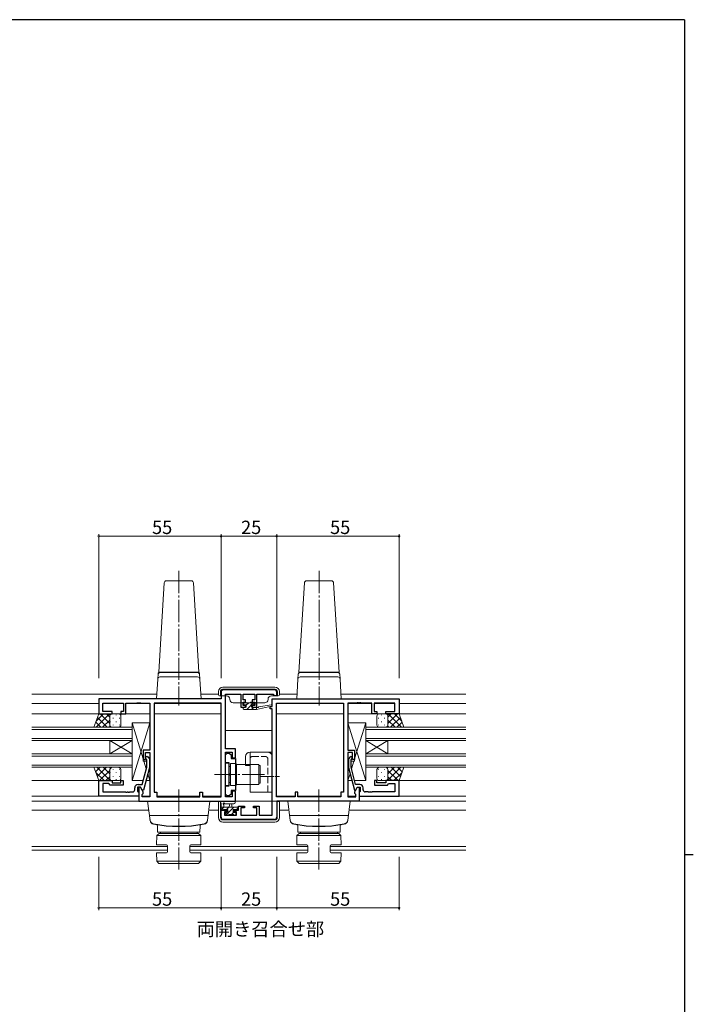
# Model space of a CAD drawing. Extents: x 0 to 1133, y 0 to 806.
# Drawn here: x 805 to 1108, y 360 to 802 of the extents above; entities that cross this region are included whole.
import ezdxf

# ---------------------------------------------------------------- set-up
doc = ezdxf.new("R2010")
doc.units = 0
doc.linetypes.add('YCENTER_1', pattern=[13, 10, -1, 1, -1])
doc.linetypes.add('YHIDDEN_1', pattern=[4, 3, -1])
doc.layers.add('USER1', color=3, linetype='CONTINUOUS')
doc.layers.add('YKK_ZWAK', color=7, linetype='CONTINUOUS')
for name, color, linetype, lineweight in [('YKK_11', 7, 'CONTINUOUS', 30), ('YKK_12', 2, 'CONTINUOUS', 13), ('YKK_13', 4, 'CONTINUOUS', 13), ('YKK_D', 6, 'CONTINUOUS', 13)]:
    doc.layers.add(name, color=color, linetype=linetype, lineweight=lineweight)
doc.styles.get("Standard").update_dxf_attribs({"font": 'ROMANS.SHX', "bigfont": 'EXTFONT.SHX'})

# ---------------------------------------------------------------- blocks, each defined once
blk = doc.blocks.new('A201')
at = {"layer": 'YKK_ZWAK', "color": 254, "linetype": 'Continuous'}
for p, q in [((571, 410), (21, 410)), ((571, 410), (571, 35)), ((571, 222.5), (573, 222.5))]:
    blk.add_line(p, q, dxfattribs=at)

msp = doc.modelspace()

# ---------------------------------------------------------------- linework, layer by layer
at = {"layer": 'YKK_11', "color": 0, "linetype": 'ByBlock', "lineweight": -2, "ltscale": 0.5}
for p, q in [((895.79, 499.91), (895.79, 496.91)), ((919.79, 500.91), (896.79, 500.91)), ((920.79, 498.41), (920.79, 499.91)), ((895.79, 496.91), (840.79, 496.91)), ((840.79, 496.91), (840.79, 490.11)), ((897.79, 474.41), (897.79, 498.98)), ((897.79, 498.98), (904.69, 498.98)), ((904.69, 498.98), (904.69, 493.11)), ((905.69, 496.41), (905.69, 498.98)), ((905.69, 498.98), (910.89, 498.98)), ((906.79, 496.41), (905.69, 496.41)), ((906.79, 495.41), (906.79, 496.41)), ((910.89, 496.41), (909.79, 496.41)), ((909.79, 496.41), (909.79, 495.41)), ((910.89, 498.98), (910.89, 496.41)), ((911.89, 493.11), (911.89, 498.98)), ((911.89, 498.98), (919.29, 498.98)), ((918.79, 496.91), (975.79, 496.91)), ((918.79, 493.41), (918.79, 496.91)), ((919.29, 498.98), (919.29, 498.41)), ((919.29, 498.41), (920.79, 498.41)), ((975.79, 496.91), (975.79, 490.11)), ((842.72, 491.11), (842.72, 494.98)), ((842.72, 494.98), (851.99, 494.98)), ((846.79, 491.11), (842.72, 491.11)), ((846.79, 490.11), (846.79, 491.11)), ((851.99, 491.11), (850.79, 491.11)), ((850.79, 491.11), (850.79, 490.11)), ((851.99, 494.98), (851.99, 491.11)), ((852.99, 490.11), (852.99, 494.98)), ((852.99, 494.98), (857.84, 494.98)), ((857.84, 494.98), (858.02, 495.1)), ((858.02, 495.1), (858.57, 495.1)), ((858.57, 495.1), (858.75, 494.98)), ((858.75, 494.98), (858.84, 494.98)), ((858.84, 494.98), (859.02, 495.1)), ((859.02, 495.1), (859.57, 495.1)), ((859.57, 495.1), (859.75, 494.98)), ((859.75, 494.98), (863.79, 494.98)), ((863.79, 494.98), (863.79, 473.81)), ((895.86, 494.98), (865.72, 494.98)), ((865.72, 494.98), (865.72, 454.91)), ((895.86, 452.84), (895.86, 494.98)), ((895.86, 452.84), (895.86, 494.98)), ((904.69, 493.11), (906.79, 493.11)), ((905.69, 493.91), (905.69, 495.41)), ((905.69, 495.41), (906.79, 495.41)), ((906.79, 493.91), (905.69, 493.91)), ((906.79, 493.11), (906.79, 493.91)), ((909.79, 495.41), (910.89, 495.41)), ((910.89, 493.91), (909.79, 493.91)), ((909.79, 493.91), (909.79, 493.11)), ((909.79, 493.11), (911.89, 493.11)), ((910.89, 495.41), (910.89, 493.91)), ((917.79, 492.41), (917.79, 493.41)), ((917.79, 493.41), (918.79, 493.41)), ((918.79, 492.41), (917.79, 492.41)), ((918.79, 444.64), (918.79, 492.41)), ((920.72, 452.84), (920.72, 494.98)), ((920.72, 494.98), (950.86, 494.98)), ((920.72, 452.84), (920.72, 494.98)), ((950.86, 494.98), (950.86, 454.91)), ((956.84, 494.98), (952.79, 494.98)), ((952.79, 494.98), (952.79, 473.81)), ((957.02, 495.1), (956.84, 494.98)), ((957.57, 495.1), (957.02, 495.1)), ((957.75, 494.98), (957.57, 495.1)), ((957.84, 494.98), (957.75, 494.98)), ((958.02, 495.1), (957.84, 494.98)), ((958.57, 495.1), (958.02, 495.1)), ((958.75, 494.98), (958.57, 495.1)), ((963.59, 494.98), (958.75, 494.98)), ((963.59, 490.11), (963.59, 494.98)), ((973.86, 494.98), (964.59, 494.98)), ((964.59, 494.98), (964.59, 491.11)), ((964.59, 491.11), (965.79, 491.11)), ((965.79, 491.11), (965.79, 490.11)), ((969.79, 490.11), (969.79, 491.11)), ((969.79, 491.11), (973.86, 491.11)), ((973.86, 491.11), (973.86, 494.98)), ((840.79, 490.11), (846.79, 490.11)), ((850.79, 490.11), (852.99, 490.11)), ((965.79, 490.11), (963.59, 490.11)), ((975.79, 490.11), (969.79, 490.11)), ((863.79, 473.81), (860.79, 473.81)), ((860.79, 473.81), (860.79, 469.61)), ((902.29, 474.41), (897.79, 474.41)), ((902.29, 470.41), (902.29, 474.41)), ((952.79, 473.81), (955.79, 473.81)), ((955.79, 473.81), (955.79, 469.61)), ((860.79, 469.61), (861.79, 469.61)), ((861.79, 469.61), (861.79, 472.81)), ((861.79, 472.81), (863.79, 472.81)), ((862.39, 469.46), (861.97, 469.89)), ((862.39, 466.17), (862.39, 469.46)), ((862.82, 470.74), (863.59, 469.96)), ((863.59, 469.96), (863.59, 466.02)), ((863.79, 472.81), (863.79, 452.84)), ((897.79, 452.84), (897.79, 472.91)), ((897.79, 472.91), (900.79, 472.91)), ((897.79, 471.71), (898.59, 472.51)), ((897.79, 468.11), (897.79, 471.71)), ((898.59, 472.51), (899.49, 472.51)), ((899.49, 472.51), (900.29, 471.71)), ((900.29, 471.71), (900.29, 470.09)), ((900.29, 470.09), (902.29, 470.09)), ((900.79, 472.91), (900.79, 470.41)), ((900.79, 470.41), (902.29, 470.41)), ((902.29, 470.09), (902.29, 455.74)), ((954.79, 472.81), (952.79, 472.81)), ((952.79, 472.81), (952.79, 452.84)), ((953.77, 470.74), (952.99, 469.96)), ((952.99, 469.96), (952.99, 466.02)), ((954.19, 469.46), (954.62, 469.89)), ((954.19, 466.17), (954.19, 469.46)), ((954.79, 469.61), (954.79, 472.81)), ((955.79, 469.61), (954.79, 469.61)), ((860.31, 458.41), (862.39, 466.17)), ((863.59, 466.02), (860.89, 455.91)), ((899.39, 468.11), (897.79, 468.11)), ((899.39, 463.37), (899.39, 468.11)), ((952.99, 466.02), (955.7, 455.91)), ((956.27, 458.41), (954.19, 466.17)), ((840.79, 453.11), (840.79, 460.11)), ((840.79, 460.11), (846.79, 460.11)), ((846.79, 460.11), (846.79, 459.11)), ((850.79, 459.11), (850.79, 460.11)), ((850.79, 460.11), (851.79, 460.11)), ((851.79, 460.11), (851.79, 458.11)), ((899.51, 463.19), (899.39, 463.37)), ((899.39, 462.46), (899.51, 462.64)), ((899.39, 457.71), (899.39, 462.46)), ((899.51, 462.64), (899.51, 463.19)), ((965.79, 460.11), (964.79, 460.11)), ((964.79, 460.11), (964.79, 458.11)), ((965.79, 459.11), (965.79, 460.11)), ((975.79, 460.11), (969.79, 460.11)), ((969.79, 460.11), (969.79, 459.11)), ((975.79, 453.11), (975.79, 460.11)), ((845.29, 458.81), (842.72, 458.81)), ((842.72, 458.81), (842.72, 455.04)), ((845.49, 458.61), (845.29, 458.81)), ((845.99, 458.11), (845.49, 458.61)), ((851.79, 458.11), (845.99, 458.11)), ((846.79, 459.11), (850.79, 459.11)), ((856.99, 456.04), (856.99, 456.91)), ((859.59, 457.11), (858.29, 457.11)), ((858.29, 457.11), (858.29, 455.31)), ((858.49, 458.41), (860.31, 458.41)), ((859.59, 457.11), (858.79, 457.11)), ((858.79, 457.11), (858.79, 450.91)), ((860.72, 455.16), (859.59, 457.11)), ((860.29, 455.91), (859.59, 457.11)), ((860.89, 455.91), (860.29, 455.91)), ((897.79, 454.11), (897.79, 457.71)), ((897.79, 457.71), (899.39, 457.71)), ((902.29, 455.74), (900.29, 455.74)), ((900.29, 455.74), (900.29, 454.11)), ((955.7, 455.91), (956.3, 455.91)), ((955.86, 455.16), (956.99, 457.11)), ((958.09, 458.41), (956.27, 458.41)), ((956.3, 455.91), (956.99, 457.11)), ((956.99, 457.11), (957.79, 457.11)), ((956.99, 457.11), (958.29, 457.11)), ((957.79, 457.11), (957.79, 450.91)), ((958.29, 457.11), (958.29, 455.31)), ((959.59, 456.04), (959.59, 456.91)), ((964.79, 458.11), (970.59, 458.11)), ((969.79, 459.11), (965.79, 459.11)), ((970.59, 458.11), (971.09, 458.61)), ((971.09, 458.61), (971.29, 458.81)), ((971.29, 458.81), (973.86, 458.81)), ((973.86, 458.81), (973.86, 455.04)), ((858.79, 453.11), (840.79, 453.11)), ((842.72, 455.04), (852.84, 455.04)), ((852.84, 455.04), (853.02, 454.92)), ((853.02, 454.92), (853.57, 454.92)), ((853.57, 454.92), (853.75, 455.04)), ((853.75, 455.04), (853.84, 455.04)), ((853.84, 455.04), (854.02, 454.92)), ((854.02, 454.92), (854.57, 454.92)), ((854.57, 454.92), (854.75, 455.04)), ((854.75, 455.04), (855.99, 455.04)), ((858.29, 455.31), (858.49, 455.11)), ((858.49, 455.11), (858.79, 454.81)), ((858.79, 454.81), (858.79, 453.11)), ((860.29, 453.91), (860.72, 454.34)), ((860.29, 452.84), (860.29, 453.91)), ((863.79, 452.84), (860.29, 452.84)), ((860.72, 454.34), (860.72, 455.16)), ((865.72, 454.91), (866.99, 454.91)), ((866.99, 454.91), (866.99, 452.84)), ((866.99, 452.84), (886.29, 452.84)), ((886.29, 452.84), (886.29, 454.91)), ((886.29, 454.91), (887.49, 454.91)), ((887.49, 454.91), (887.49, 452.84)), ((887.49, 452.84), (895.86, 452.84)), ((898.59, 453.31), (897.79, 454.11)), ((900.79, 452.84), (897.79, 452.84)), ((899.49, 453.31), (898.59, 453.31)), ((900.29, 454.11), (899.49, 453.31)), ((902.29, 455.41), (900.79, 455.41)), ((900.79, 455.41), (900.79, 452.84)), ((902.29, 450.91), (902.29, 455.41)), ((929.09, 452.84), (920.72, 452.84)), ((930.29, 454.91), (929.09, 454.91)), ((929.09, 454.91), (929.09, 452.84)), ((930.29, 452.84), (930.29, 454.91)), ((949.59, 452.84), (930.29, 452.84)), ((950.86, 454.91), (949.59, 454.91)), ((949.59, 454.91), (949.59, 452.84)), ((952.79, 452.84), (956.29, 452.84)), ((955.86, 454.34), (955.86, 455.16)), ((956.29, 453.91), (955.86, 454.34)), ((956.29, 452.84), (956.29, 453.91)), ((958.09, 455.11), (957.79, 454.81)), ((957.79, 454.81), (957.79, 453.11)), ((957.79, 453.11), (975.79, 453.11)), ((958.29, 455.31), (958.09, 455.11)), ((961.84, 455.04), (960.59, 455.04)), ((962.02, 454.92), (961.84, 455.04)), ((962.57, 454.92), (962.02, 454.92)), ((962.75, 455.04), (962.57, 454.92)), ((962.84, 455.04), (962.75, 455.04)), ((963.02, 454.92), (962.84, 455.04)), ((963.57, 454.92), (963.02, 454.92)), ((963.75, 455.04), (963.57, 454.92)), ((973.86, 455.04), (963.75, 455.04)), ((858.79, 450.91), (902.29, 450.91)), ((895.79, 443.71), (895.79, 446.91)), ((895.79, 446.91), (898.59, 446.91)), ((898.59, 446.91), (898.59, 446.11)), ((901.59, 446.11), (901.59, 446.91)), ((901.59, 446.91), (903.69, 446.91)), ((903.69, 446.91), (903.69, 448.71)), ((903.69, 448.71), (906.29, 448.71)), ((906.29, 447.91), (904.69, 447.91)), ((904.69, 447.91), (904.69, 444.64)), ((906.29, 448.71), (906.29, 447.91)), ((910.29, 447.91), (910.29, 448.71)), ((910.29, 448.71), (912.89, 448.71)), ((911.89, 447.91), (910.29, 447.91)), ((911.89, 444.64), (911.89, 447.91)), ((912.89, 448.71), (912.89, 444.64)), ((957.79, 450.91), (920.79, 450.91)), ((920.79, 450.91), (920.79, 443.71)), ((919.79, 442.71), (896.79, 442.71)), ((898.59, 446.11), (897.39, 446.11)), ((897.39, 446.11), (897.39, 444.64)), ((897.39, 444.64), (902.69, 444.64)), ((902.69, 446.11), (901.59, 446.11)), ((902.69, 444.64), (902.69, 446.11)), ((904.69, 444.64), (911.89, 444.64)), ((912.89, 444.64), (918.79, 444.64))]:
    msp.add_line(p, q, dxfattribs=at)
for centre, radius, start, end in [((896.79, 499.91), 1, 90, 180), ((919.79, 499.91), 1, 0, 90), ((862.39, 470.31), 0.6, 45, 225), ((954.19, 470.31), 0.6, 315, 135), ((855.99, 456.04), 1, 270, 360), ((858.49, 456.91), 1.5, 90, 180), ((958.09, 456.91), 1.5, 0, 90), ((960.59, 456.04), 1, 180, 270), ((896.79, 443.71), 1, 180, 270), ((919.79, 443.71), 1, 270, 360)]:
    msp.add_arc(centre, radius, start, end, dxfattribs=at)
at = {"layer": 'YKK_12'}
for p, q in [((866.92, 498.91), (810.79, 498.91)), ((894.59, 498.91), (886.67, 498.91)), ((921.99, 498.91), (929.92, 498.91)), ((949.67, 498.91), (1005.79, 498.91)), ((840.79, 494.71), (810.79, 494.71)), ((842.73, 494.71), (851.99, 494.71)), ((853, 494.71), (863.79, 494.71)), ((865.73, 494.71), (895.86, 494.71)), ((963.59, 494.71), (952.8, 494.71)), ((973.86, 494.71), (964.6, 494.71)), ((1005.79, 494.71), (975.79, 494.71)), ((863.79, 490.11), (810.79, 490.11)), ((865.72, 490.11), (895.86, 490.11)), ((950.86, 490.11), (920.72, 490.11)), ((1005.79, 490.11), (952.79, 490.11)), ((918.79, 482.71), (897.79, 482.71)), ((840.79, 460.11), (810.79, 460.11)), ((1005.79, 460.11), (975.79, 460.11)), ((840.79, 453.11), (810.79, 453.11)), ((860.3, 453.11), (863.79, 453.11)), ((867, 453.11), (886.29, 453.11)), ((887.5, 453.11), (895.86, 453.11)), ((929.09, 453.11), (920.73, 453.11)), ((949.59, 453.11), (930.3, 453.11)), ((956.29, 453.11), (952.8, 453.11)), ((1005.79, 453.11), (975.79, 453.11)), ((859.09, 450.91), (810.79, 450.91)), ((863.29, 446.91), (810.79, 446.91)), ((890.3, 446.91), (894.59, 446.91)), ((926.29, 446.91), (921.99, 446.91)), ((1005.79, 446.91), (953.3, 446.91)), ((1005.79, 450.91), (957.49, 450.91)), ((871.78, 430.54), (810.79, 430.54)), ((934.78, 430.54), (881.78, 430.54)), ((1005.79, 430.54), (944.78, 430.54)), ((871.78, 428.91), (810.79, 428.91)), ((934.78, 428.91), (881.78, 428.91)), ((1005.79, 428.91), (944.78, 428.91))]:
    msp.add_line(p, q, dxfattribs=at)
at = {"layer": 'YKK_12', "ltscale": 1.5}
for p, q in [((810.79, 484.11), (855.79, 484.11)), ((855.79, 483.11), (810.79, 483.11)), ((855.79, 484.11), (855.79, 478.11)), ((1005.79, 484.11), (960.79, 484.11)), ((960.79, 484.11), (960.79, 478.11)), ((960.79, 483.11), (1005.79, 483.11)), ((810.79, 479.11), (855.79, 479.11)), ((855.79, 478.11), (810.79, 478.11)), ((845.79, 478.11), (845.79, 472.11)), ((855.79, 478.11), (845.79, 472.11)), ((855.79, 472.11), (845.79, 478.11)), ((855.79, 478.11), (855.79, 472.11)), ((1005.79, 479.11), (960.79, 479.11)), ((960.79, 478.11), (1005.79, 478.11)), ((960.79, 478.11), (960.79, 472.11)), ((960.79, 478.11), (970.79, 472.11)), ((960.79, 472.11), (970.79, 478.11)), ((970.79, 478.11), (970.79, 472.11)), ((810.79, 472.11), (855.79, 472.11)), ((855.79, 471.11), (810.79, 471.11)), ((855.79, 472.11), (855.79, 466.11)), ((1005.79, 472.11), (960.79, 472.11)), ((960.79, 472.11), (960.79, 466.11)), ((960.79, 471.11), (1005.79, 471.11)), ((810.79, 467.11), (855.79, 467.11)), ((855.79, 466.11), (810.79, 466.11)), ((1005.79, 467.11), (960.79, 467.11)), ((960.79, 466.11), (1005.79, 466.11))]:
    msp.add_line(p, q, dxfattribs=at)
at = {"layer": 'YKK_13', "linetype": 'YCENTER_1'}
for p, q in [((876.8, 554.34), (876.8, 493.81)), ((939.8, 554.34), (939.8, 493.81)), ((915.29, 462.91), (892.86, 462.91)), ((876.79, 456.11), (876.79, 420.18)), ((939.79, 456.11), (939.79, 420.18))]:
    msp.add_line(p, q, dxfattribs=at)
at = {"layer": 'YKK_13'}
for p, q in [((867.8, 508.91), (870.24, 548.97)), ((871.24, 549.91), (882.36, 549.91)), ((883.35, 548.97), (885.8, 508.91)), ((930.8, 508.91), (933.24, 548.97)), ((934.24, 549.91), (945.36, 549.91)), ((946.35, 548.97), (948.8, 508.91)), ((867.8, 508.71), (867.8, 508.91)), ((885.8, 508.91), (867.8, 508.91)), ((867.8, 508.91), (885.8, 508.91)), ((885.8, 508.91), (885.8, 508.71)), ((930.8, 508.71), (930.8, 508.91)), ((948.8, 508.91), (930.8, 508.91)), ((930.8, 508.91), (948.8, 508.91)), ((948.8, 508.91), (948.8, 508.71)), ((867.34, 505.77), (866.8, 496.91)), ((867.34, 505.77), (867.48, 508.04)), ((867.46, 507.77), (867.45, 507.65)), ((868.46, 508.71), (867.8, 508.71)), ((885.26, 506.71), (868.34, 506.71)), ((868.52, 508.71), (868.46, 508.71)), ((876.8, 508.71), (868.52, 508.71)), ((885.08, 508.71), (876.8, 508.71)), ((885.13, 508.71), (885.08, 508.71)), ((885.8, 508.71), (885.13, 508.71)), ((886.25, 505.77), (886.12, 508.04)), ((886.14, 507.65), (886.13, 507.77)), ((886.8, 496.91), (886.25, 505.77)), ((930.34, 505.77), (929.8, 496.91)), ((930.34, 505.77), (930.48, 508.04)), ((930.46, 507.77), (930.45, 507.65)), ((931.46, 508.71), (930.8, 508.71)), ((948.26, 506.71), (931.34, 506.71)), ((931.52, 508.71), (931.46, 508.71)), ((939.8, 508.71), (931.52, 508.71)), ((948.08, 508.71), (939.8, 508.71)), ((948.13, 508.71), (948.08, 508.71)), ((948.8, 508.71), (948.13, 508.71)), ((949.25, 505.77), (949.12, 508.04)), ((949.14, 507.65), (949.13, 507.77)), ((949.8, 496.91), (949.25, 505.77)), ((867.79, 496.91), (866.8, 496.91)), ((885.8, 496.91), (867.79, 496.91)), ((886.8, 496.91), (885.8, 496.91)), ((930.79, 496.91), (929.8, 496.91)), ((948.8, 496.91), (930.79, 496.91)), ((949.8, 496.91), (948.8, 496.91)), ((905.7, 492.41), (905.7, 492.81)), ((906, 494.51), (906, 495.01)), ((906, 493.11), (907.1, 493.11)), ((906, 492.11), (911.69, 492.11)), ((906.3, 495.31), (906.8, 495.31)), ((907.1, 494.21), (906.3, 494.21)), ((907, 495.11), (909, 495.11)), ((907.1, 493.11), (907.1, 494.21)), ((909.2, 495.31), (909.8, 495.31)), ((909.5, 493.75), (909.5, 493.11)), ((909.5, 493.11), (911.69, 493.11)), ((910.3, 494.21), (909.96, 494.21)), ((910.01, 495.23), (910.51, 494.73)), ((911.69, 492.11), (918.46, 493.52)), ((911.69, 493.11), (911.78, 493.13)), ((911.69, 492.11), (911.69, 493.11)), ((912.81, 493.29), (918.35, 494.11)), ((855.79, 460.11), (855.79, 486.11)), ((855.79, 486.11), (863.79, 486.11)), ((855.79, 486.11), (860.79, 469.86)), ((855.79, 460.11), (863.79, 486.11)), ((855.79, 460.71), (855.79, 484.71)), ((863.79, 486.11), (863.79, 473.81)), ((960.79, 486.11), (952.79, 486.11)), ((952.79, 486.11), (952.79, 473.81)), ((960.79, 460.11), (952.79, 486.11)), ((960.79, 486.11), (955.79, 469.86)), ((960.79, 460.11), (960.79, 486.11)), ((960.79, 460.71), (960.79, 484.71)), ((863.79, 473.81), (860.79, 473.81)), ((860.79, 473.81), (860.79, 468.81)), ((952.79, 473.81), (955.79, 473.81)), ((955.79, 473.81), (955.79, 468.81)), ((906.79, 470.91), (906.79, 466.91)), ((908.79, 472.91), (908.79, 454.91)), ((908.79, 472.91), (918.79, 472.91)), ((918.79, 454.91), (918.79, 472.91)), ((860.79, 468.81), (862.39, 468.81)), ((861.12, 468.81), (862.18, 465.37)), ((863.59, 468.81), (863.79, 468.81)), ((863.59, 468.81), (863.79, 468.81)), ((863.79, 468.81), (863.79, 460.11)), ((899.29, 467.91), (897.79, 467.91)), ((897.79, 467.91), (897.79, 457.91)), ((899.29, 467.91), (899.29, 457.91)), ((900.09, 466.51), (899.79, 466.51)), ((900.09, 467.86), (900.09, 457.96)), ((902.59, 467.86), (900.09, 467.86)), ((900.09, 459.31), (900.09, 466.51)), ((902.59, 457.96), (902.59, 467.86)), ((902.69, 465.91), (902.59, 465.91)), ((902.59, 459.91), (902.59, 465.91)), ((912.69, 467.41), (902.69, 467.41)), ((902.69, 467.41), (902.69, 458.41)), ((906.79, 466.91), (908.79, 466.91)), ((912.69, 467.41), (912.69, 458.41)), ((912.79, 458.91), (912.79, 466.91)), ((912.79, 466.91), (913.29, 466.91)), ((913.29, 458.91), (913.29, 466.91)), ((952.99, 468.81), (952.79, 468.81)), ((952.99, 468.81), (952.79, 468.81)), ((952.79, 468.81), (952.79, 460.11)), ((955.79, 468.81), (954.19, 468.81)), ((955.47, 468.81), (954.41, 465.37)), ((860.77, 460.11), (855.79, 460.11)), ((863.79, 460.11), (862.01, 460.11)), ((862.84, 463.21), (863.79, 460.11)), ((953.75, 463.21), (952.79, 460.11)), ((952.79, 460.11), (954.58, 460.11)), ((955.82, 460.11), (960.79, 460.11)), ((897.79, 457.91), (899.29, 457.91)), ((900.09, 459.31), (899.79, 459.31)), ((900.09, 457.96), (902.59, 457.96)), ((902.69, 459.91), (902.59, 459.91)), ((902.69, 458.41), (912.69, 458.41)), ((913.29, 458.91), (912.79, 458.91)), ((908.79, 454.91), (918.79, 454.91)), ((862.79, 450.91), (890.79, 450.91)), ((863.86, 442.25), (862.79, 450.91)), ((889.73, 442.25), (890.79, 450.91)), ((895.79, 447.24), (895.79, 449.89)), ((895.79, 448.14), (903.39, 448.14)), ((896.69, 446.94), (896.09, 446.94)), ((901.52, 450.91), (896.36, 450.91)), ((898.89, 447.14), (896.89, 447.14)), ((896.99, 449.29), (896.99, 448.14)), ((901.52, 449.71), (897.56, 449.71)), ((898.89, 446.2), (898.89, 447.14)), ((899.49, 448.14), (899.6, 449.26)), ((900.69, 448.14), (900.59, 449.26)), ((902.59, 447.14), (901.29, 447.14)), ((901.29, 447.14), (901.29, 445.74)), ((903.39, 446.94), (902.79, 446.94)), ((903.69, 447.84), (903.69, 447.24)), ((925.79, 450.91), (953.79, 450.91)), ((926.86, 442.25), (925.79, 450.91)), ((952.73, 442.25), (953.79, 450.91)), ((863.59, 444.41), (890, 444.41)), ((898.38, 444.73), (897.88, 445.23)), ((898.09, 445.74), (898.43, 445.74)), ((899.19, 444.64), (898.59, 444.64)), ((901.49, 444.84), (899.39, 444.84)), ((901.29, 445.74), (902.19, 445.74)), ((902.19, 444.64), (901.69, 444.64)), ((902.49, 445.44), (902.49, 444.94)), ((926.59, 444.41), (953, 444.41)), ((867.29, 436.91), (867.24, 439.79)), ((886.29, 436.91), (886.34, 439.79)), ((930.29, 436.91), (930.24, 439.79)), ((949.29, 436.91), (949.34, 439.79)), ((866.81, 431.31), (866.88, 435.41)), ((866.88, 435.41), (867.9, 436.41)), ((866.88, 435.41), (886.67, 435.41)), ((867.29, 436.91), (886.29, 436.91)), ((885.66, 436.41), (867.9, 436.41)), ((868.54, 436.91), (868.54, 436.41)), ((868.54, 436.91), (885.04, 436.91)), ((885.04, 436.91), (885.04, 436.41)), ((886.67, 435.41), (885.66, 436.41)), ((886.75, 431.31), (886.67, 435.41)), ((929.81, 431.31), (929.88, 435.41)), ((929.88, 435.41), (930.9, 436.41)), ((929.88, 435.41), (949.67, 435.41)), ((930.29, 436.91), (949.29, 436.91)), ((948.66, 436.41), (930.9, 436.41)), ((931.54, 436.91), (931.54, 436.41)), ((931.54, 436.91), (948.04, 436.91)), ((948.04, 436.91), (948.04, 436.41)), ((949.67, 435.41), (948.66, 436.41)), ((949.75, 431.31), (949.67, 435.41)), ((871.29, 431.24), (866.81, 431.31)), ((871.78, 430.74), (871.78, 428.19)), ((881.78, 430.74), (881.78, 428.19)), ((882.27, 431.24), (886.75, 431.31)), ((934.29, 431.24), (929.81, 431.31)), ((934.78, 430.74), (934.78, 428.19)), ((944.78, 430.74), (944.78, 428.19)), ((945.27, 431.24), (949.75, 431.31)), ((871.29, 427.69), (866.81, 427.61)), ((866.81, 427.61), (866.87, 423.91)), ((882.27, 427.69), (886.75, 427.61)), ((886.75, 427.61), (886.68, 423.91)), ((934.29, 427.69), (929.81, 427.61)), ((929.81, 427.61), (929.87, 423.91)), ((945.27, 427.69), (949.75, 427.61)), ((949.75, 427.61), (949.68, 423.91)), ((886.68, 423.91), (866.87, 423.91)), ((866.87, 423.91), (867.89, 422.91)), ((867.89, 422.91), (885.7, 422.91)), ((885.66, 422.91), (886.68, 423.91)), ((949.68, 423.91), (929.87, 423.91)), ((929.87, 423.91), (930.89, 422.91)), ((930.89, 422.91), (948.7, 422.91)), ((948.66, 422.91), (949.68, 423.91))]:
    msp.add_line(p, q, dxfattribs=at)
at = {"layer": 'YKK_13', "linetype": 'Continuous'}
for p, q in [((894.59, 500.11), (894.59, 498.71)), ((895.49, 498.21), (895.49, 500.14)), ((895.59, 498.24), (895.59, 500.11)), ((896.49, 501.14), (920.1, 501.14)), ((919.99, 502.11), (896.59, 502.11)), ((896.59, 501.11), (919.99, 501.11)), ((920.99, 500.11), (920.99, 498.24)), ((921.1, 500.14), (921.1, 498.21)), ((921.99, 498.71), (921.99, 500.11)), ((895.09, 498.21), (895.49, 498.21)), ((895.49, 498.21), (895.59, 498.24)), ((895.59, 498.24), (898.19, 498.24)), ((899.69, 496.74), (899.69, 496.61)), ((916.89, 496.61), (916.89, 496.74)), ((918.39, 498.24), (920.99, 498.24)), ((921.1, 498.21), (920.99, 498.24)), ((921.1, 498.21), (921.49, 498.21)), ((901.19, 495.11), (902.49, 495.11)), ((902.49, 495.11), (911.22, 495.11)), ((911.24, 495.11), (911.22, 495.11)), ((911.24, 495.11), (912.09, 495.11)), ((912.59, 495.11), (912.09, 495.11)), ((912.59, 495.11), (913.59, 495.11)), ((914.09, 495.11), (913.59, 495.11)), ((914.09, 495.11), (915.39, 495.11)), ((894.59, 450.8), (894.7, 450.9)), ((895.57, 450.8), (894.59, 450.8)), ((894.59, 450.8), (894.59, 443.51)), ((895.57, 450.8), (895.59, 450.82)), ((895.57, 443.51), (895.57, 450.8)), ((920.99, 450.82), (895.59, 450.82)), ((895.59, 443.51), (895.59, 450.82)), ((895.7, 450.91), (920.88, 450.91)), ((921.02, 450.8), (920.99, 450.82)), ((920.99, 450.82), (920.99, 443.51)), ((921.99, 450.8), (921.02, 450.8)), ((921.02, 450.8), (921.02, 443.51)), ((921.99, 450.8), (921.88, 450.9)), ((921.99, 443.51), (921.99, 450.8)), ((919.99, 442.51), (896.59, 442.51)), ((919.99, 442.49), (896.59, 442.49)), ((896.59, 441.51), (919.99, 441.51))]:
    msp.add_line(p, q, dxfattribs=at)
at = {"layer": 'YKK_13', "lineweight": -3}
for p, q in [((905.7, 492.73), (906.08, 493.11)), ((907.1, 494.13), (908.08, 495.11)), ((907.32, 492.11), (909.29, 494.08)), ((909.57, 492.11), (910.57, 493.11)), ((909.63, 494.42), (910.22, 495.01)), ((895.9, 447.01), (897.03, 448.14)), ((898.28, 447.14), (899.28, 448.14)), ((899.14, 445.77), (901.52, 448.14)), ((902.64, 447.02), (903.64, 448.02)), ((898.25, 444.87), (898.87, 445.49)), ((900.47, 444.84), (901.37, 445.74))]:
    msp.add_line(p, q, dxfattribs=at)
at = {"layer": 'YKK_13', "ltscale": 1.5}
for p, q in [((838.65, 484.11), (840.79, 490.11)), ((839.63, 486.85), (842.89, 490.11)), ((839.72, 484.11), (845.72, 490.11)), ((844.64, 484.11), (840.23, 488.53)), ((840.79, 490.11), (846.79, 490.11)), ((845.79, 485.79), (841.47, 490.11)), ((842.55, 484.11), (845.79, 487.36)), ((845.79, 488.62), (844.3, 490.11)), ((845.79, 489.11), (845.79, 485.11)), ((845.88, 486.66), (845.88, 486.46)), ((849.79, 490.11), (846.79, 490.11)), ((847.3, 488.28), (847.3, 488.08)), ((848.71, 489.69), (848.71, 489.49)), ((848.71, 486.66), (848.71, 486.46)), ((850.13, 488.28), (850.13, 488.08)), ((850.79, 485.11), (850.79, 489.11)), ((965.79, 485.11), (965.79, 489.11)), ((966.46, 488.28), (966.46, 488.08)), ((966.79, 490.11), (969.79, 490.11)), ((967.87, 489.69), (967.87, 489.49)), ((967.87, 486.66), (967.87, 486.46)), ((969.29, 488.28), (969.29, 488.08)), ((975.79, 490.11), (969.79, 490.11)), ((970.7, 486.66), (970.7, 486.46)), ((970.79, 488.62), (972.29, 490.11)), ((970.79, 485.79), (975.12, 490.11)), ((970.79, 489.11), (970.79, 485.11)), ((974.04, 484.11), (970.79, 487.36)), ((976.87, 484.11), (970.87, 490.11)), ((971.94, 484.11), (976.36, 488.53)), ((976.96, 486.85), (973.7, 490.11)), ((977.94, 484.11), (975.79, 490.11)), ((846.79, 484.11), (838.65, 484.11)), ((838.99, 484.11), (838.74, 484.36)), ((841.82, 484.11), (839.48, 486.45)), ((845.38, 484.11), (845.91, 484.65)), ((846.79, 484.11), (849.79, 484.11)), ((847.3, 485.25), (847.3, 485.05)), ((850.13, 485.25), (850.13, 485.05)), ((966.46, 485.25), (966.46, 485.05)), ((969.79, 484.11), (966.79, 484.11)), ((969.29, 485.25), (969.29, 485.05)), ((969.79, 484.11), (977.94, 484.11)), ((971.21, 484.11), (970.68, 484.65)), ((974.77, 484.11), (977.1, 486.45)), ((977.6, 484.11), (977.85, 484.36)), ((846.79, 466.11), (838.65, 466.11)), ((838.65, 466.11), (840.79, 460.11)), ((838.66, 466.08), (838.69, 466.11)), ((839.41, 464), (841.52, 466.11)), ((846.02, 460.11), (840.02, 466.11)), ((840.15, 461.92), (844.35, 466.11)), ((841.18, 460.11), (845.79, 464.73)), ((845.79, 463.16), (842.85, 466.11)), ((846.14, 465.65), (845.67, 466.11)), ((845.79, 461.11), (845.79, 464.61)), ((846.79, 466.11), (849.79, 466.11)), ((847.3, 464.98), (847.3, 465.18)), ((850.13, 464.98), (850.13, 465.18)), ((850.79, 464.61), (850.79, 461.11)), ((965.79, 464.61), (965.79, 461.11)), ((966.46, 464.98), (966.46, 465.18)), ((969.79, 466.11), (966.79, 466.11)), ((969.29, 464.98), (969.29, 465.18)), ((969.79, 466.11), (977.94, 466.11)), ((970.45, 465.65), (970.91, 466.11)), ((970.57, 460.11), (976.57, 466.11)), ((970.79, 463.16), (973.74, 466.11)), ((975.41, 460.11), (970.79, 464.73)), ((970.79, 461.11), (970.79, 464.61)), ((976.44, 461.92), (972.24, 466.11)), ((977.18, 464), (975.07, 466.11)), ((977.94, 466.11), (975.79, 460.11)), ((977.93, 466.08), (977.9, 466.11)), ((843.19, 460.11), (839.46, 463.84)), ((840.79, 460.11), (846.79, 460.11)), ((844.01, 460.11), (845.79, 461.9)), ((845.88, 463.56), (845.88, 463.76)), ((845.88, 460.7), (845.88, 460.73)), ((849.79, 460.11), (846.79, 460.11)), ((847.3, 461.95), (847.3, 462.15)), ((848.71, 463.56), (848.71, 463.76)), ((848.71, 460.53), (848.71, 460.73)), ((850.13, 461.95), (850.13, 462.15)), ((966.46, 461.95), (966.46, 462.15)), ((966.79, 460.11), (969.79, 460.11)), ((967.87, 463.56), (967.87, 463.76)), ((967.87, 460.53), (967.87, 460.73)), ((969.29, 461.95), (969.29, 462.15)), ((975.79, 460.11), (969.79, 460.11)), ((970.7, 463.56), (970.7, 463.76)), ((970.7, 460.7), (970.7, 460.73)), ((972.58, 460.11), (970.79, 461.9)), ((973.4, 460.11), (977.12, 463.84))]:
    msp.add_line(p, q, dxfattribs=at)
at = {"layer": 'YKK_13', "linetype": 'YHIDDEN_1'}
for p, q in [((909.79, 470.91), (915.79, 470.91)), ((916.79, 469.91), (916.79, 454.91))]:
    msp.add_line(p, q, dxfattribs=at)
at = {"layer": 'YKK_13', "linetype": 'YHIDDEN_1', "ltscale": 0.5}
for p, q in [((912.79, 465.91), (912.69, 465.91)), ((912.79, 459.91), (912.69, 459.91))]:
    msp.add_line(p, q, dxfattribs=at)
at = {"layer": 'YKK_13', "linetype": 'YCENTER_1', "ltscale": 0.5}
msp.add_line((913.48, 461.91), (922.11, 461.91), dxfattribs=at)
at = {"layer": 'YKK_13'}
for centre, radius, start, end in [((871.24, 548.91), 1, 90, 176.5107), ((882.36, 548.91), 1, 3.4893, 90), ((934.24, 548.91), 1, 90, 176.5107), ((945.36, 548.91), 1, 3.4893, 90), ((868.34, 505.71), 1, 90, 176.5), ((868.46, 507.71), 1, 90, 176.5), ((868.47, 507.98), 1, 131.7257, 176.5001), ((885.13, 507.71), 1, 3.5, 90), ((885.26, 505.71), 1, 3.5, 90), ((885.12, 507.98), 1, 3.4999, 48.0344), ((931.34, 505.71), 1, 90, 176.5), ((931.46, 507.71), 1, 90, 176.5), ((931.47, 507.98), 1, 131.7257, 176.5001), ((948.13, 507.71), 1, 3.5, 90), ((948.26, 505.71), 1, 3.5, 90), ((948.12, 507.98), 1, 3.4999, 48.0344), ((906, 492.81), 0.3, 90, 180), ((906, 492.41), 0.3, 180, 270), ((906.3, 495.01), 0.3, 90, 180), ((906.3, 494.51), 0.3, 180, 270), ((906.8, 495.11), 0.2, 0, 90), ((909.2, 495.11), 0.2, 90, 180), ((909.5, 494.21), 0.25, 33.0557, 236.9443), ((909.2, 493.75), 0.3, 0, 56.9443), ((909.96, 494.51), 0.3, 213.0557, 270), ((909.8, 495.01), 0.3, 45, 90), ((910.3, 494.51), 0.3, 270, 45), ((911.83, 492.83), 0.3, 39.1975, 99.1975), ((912.29, 493.21), 0.3, 219.1975, 338.4494), ((912.85, 492.99), 0.3, 98.4494, 158.4494), ((918.39, 493.81), 0.3, 281.7498, 98.4494), ((908.79, 470.91), 2, 90, 180), ((899.79, 467.01), 0.5, 180, 270), ((899.79, 458.81), 0.5, 90, 180), ((895.79, 450.41), 0.3, 79.4712, 240), ((895.49, 449.89), 0.3, 0, 60), ((896.09, 447.24), 0.3, 180, 270), ((895.9, 451), 0.3, 259.4712, 319.4712), ((896.36, 450.61), 0.3, 90, 139.4712), ((896.99, 449.81), 0.3, 19.1898, 240), ((896.69, 447.14), 0.2, 270, 0), ((896.69, 449.29), 0.3, 0, 60), ((897.56, 450.01), 0.3, 199.1898, 270.0402), ((900.09, 449.21), 0.5, 5.0921, 174.9079), ((901.52, 450.31), 0.6, 270.0402, 90.0402), ((902.79, 447.14), 0.2, 180, 270), ((903.39, 447.84), 0.3, 0, 90), ((903.39, 447.24), 0.3, 270, 0), ((865.82, 442.68), 2, 187, 258.6583), ((887.77, 442.68), 2, 281.3417, 353), ((898.09, 445.44), 0.3, 90, 225), ((898.59, 444.94), 0.3, 225, 270), ((898.43, 445.44), 0.3, 33.0557, 90), ((898.89, 445.74), 0.25, 213.0557, 56.9443), ((899.19, 446.2), 0.3, 180, 236.9443), ((899.19, 444.84), 0.2, 270, 0), ((901.69, 444.84), 0.2, 180, 270), ((902.19, 445.44), 0.3, 0, 90), ((902.19, 444.94), 0.3, 270, 0), ((928.82, 442.68), 2, 187, 258.6583), ((950.77, 442.68), 2, 281.3417, 353), ((865.84, 442.5), 2, 187, 258.6812), ((876.79, 497.39), 57.8, 258.6583, 281.3412), ((876.79, 497.21), 57.8, 258.6812, 281.3188), ((866.74, 439.79), 0.5, 1, 80.0733), ((886.84, 439.79), 0.5, 99.9267, 179), ((887.75, 442.5), 2, 281.3188, 353), ((928.84, 442.5), 2, 187, 258.6812), ((939.79, 497.39), 57.8, 258.6583, 281.3412), ((939.79, 497.21), 57.8, 258.6812, 281.3188), ((929.74, 439.79), 0.5, 1, 80.0733), ((949.84, 439.79), 0.5, 99.9267, 179), ((950.75, 442.5), 2, 281.3188, 353), ((871.28, 430.74), 0.5, 0, 89), ((882.28, 430.74), 0.5, 91, 180), ((934.28, 430.74), 0.5, 0, 89), ((945.28, 430.74), 0.5, 91, 180), ((871.28, 428.19), 0.5, 271, 0.3594), ((882.28, 428.19), 0.5, 179.6406, 269), ((934.28, 428.19), 0.5, 271, 0.3594), ((945.28, 428.19), 0.5, 179.6406, 269)]:
    msp.add_arc(centre, radius, start, end, dxfattribs=at)
at = {"layer": 'YKK_13', "linetype": 'Continuous'}
for centre, radius, start, end in [((896.59, 500.11), 2, 90, 180), ((919.99, 500.11), 2, 0, 90), ((896.59, 443.51), 2, 180, 270), ((896.59, 443.51), 1.03, 180, 270), ((896.59, 443.51), 1, 180, 270), ((919.99, 443.51), 1.03, 270, 0), ((919.99, 443.51), 2, 270, 0), ((919.99, 443.51), 1, 270, 0)]:
    msp.add_arc(centre, radius, start, end, dxfattribs=at)
at = {"layer": 'YKK_13', "ltscale": 1.5}
for centre, radius, start, end in [((846.79, 489.11), 1, 90.0001, 180.0001), ((849.79, 489.11), 1, 0.0001, 90.0001), ((966.79, 489.11), 1, 89.9999, 179.9999), ((969.79, 489.11), 1, 359.9999, 89.9999), ((846.79, 485.11), 1, 180.0001, 270.0001), ((849.79, 485.11), 1, 270.0001, 0.0001), ((966.79, 485.11), 1, 179.9999, 269.9999), ((969.79, 485.11), 1, 269.9999, 359.9999), ((847.33, 464.68), 1.53, 110.3086, 182.3116), ((849.26, 464.68), 1.53, 357.6883, 69.6912), ((967.33, 464.68), 1.53, 110.3088, 182.3117), ((969.26, 464.68), 1.53, 357.6884, 69.6914), ((846.79, 461.11), 1, 179.9999, 269.9999), ((849.79, 461.11), 1, 269.9999, 359.9999), ((966.79, 461.11), 1, 180.0001, 270.0001), ((969.79, 461.11), 1, 270.0001, 0.0001)]:
    msp.add_arc(centre, radius, start, end, dxfattribs=at)
at = {"layer": 'YKK_13', "linetype": 'YHIDDEN_1'}
for centre, radius, start, end in [((909.79, 469.91), 1, 90, 180), ((915.79, 469.91), 1, 0, 90), ((916.79, 470.91), 2, 0, 90)]:
    msp.add_arc(centre, radius, start, end, dxfattribs=at)
at = {"layer": 'YKK_13', "linetype": 'Continuous'}
for centre, major_axis, ratio, start_param, end_param in [((896.49, 500.14), (0.971, -0.243), 0.999353, 1.815838, 3.386329), ((896.59, 500.11), (0.971, -0.243), 0.999353, 1.815838, 3.386329), ((919.99, 500.11), (0.971, 0.243), 0.999353, 6.038448, 7.60894), ((920.1, 500.14), (0.971, 0.243), 0.999353, 6.038448, 7.60894), ((895.09, 498.71), (0.354, 0.354), 0.999924, 2.356233, 3.926953), ((898.19, 496.74), (1.06, 1.06), 0.999924, 5.497825, 7.068545), ((901.19, 496.61), (1.06, 1.06), 0.999924, 2.356233, 3.926953), ((915.39, 496.61), (1.06, -1.06), 0.999924, 5.497825, 7.068545), ((918.39, 496.74), (1.06, -1.06), 0.999924, 2.356233, 3.926953), ((921.49, 498.71), (0.354, -0.354), 0.999924, 5.497825, 7.068545), ((895.7, 450.9), (1, 0), 0.008727, 1.570796, 3.132866), ((920.88, 450.9), (1, 0), 0.008727, 0.008727, 1.570796)]:
    msp.add_ellipse(centre, major_axis=major_axis, ratio=ratio, start_param=start_param, end_param=end_param, dxfattribs=at)
at = {"layer": 'YKK_D'}
for p, q in [((840.79, 506.11), (840.79, 570.91)), ((895.79, 506.11), (895.79, 570.91)), ((895.79, 506.11), (895.79, 570.91)), ((920.79, 506.11), (920.79, 570.91)), ((920.79, 506.11), (920.79, 570.91)), ((975.79, 506.11), (975.79, 570.91)), ((895.79, 569.91), (840.79, 569.91)), ((920.79, 569.91), (895.79, 569.91)), ((920.79, 569.91), (975.79, 569.91)), ((840.79, 425.91), (840.79, 401.91)), ((895.79, 425.91), (895.79, 401.91)), ((895.79, 425.91), (895.79, 401.91)), ((920.79, 425.91), (920.79, 401.91)), ((920.79, 425.91), (920.79, 401.91)), ((975.79, 425.91), (975.79, 401.91)), ((840.79, 402.91), (895.79, 402.91)), ((895.79, 402.91), (920.79, 402.91)), ((975.79, 402.91), (920.79, 402.91))]:
    msp.add_line(p, q, dxfattribs=at)
at = {"layer": 'YKK_D', "linetype": 'ByBlock', "const_width": 0.85}
for points in [[(840.9, 569.91, 1), (840.69, 569.91, 1)], [(895.9, 569.91, 1), (895.69, 569.91, 1)], [(895.69, 569.91, 1), (895.9, 569.91, 1)], [(920.69, 569.91, 1), (920.9, 569.91, 1)], [(920.9, 569.91, 1), (920.69, 569.91, 1)], [(975.69, 569.91, 1), (975.9, 569.91, 1)], [(840.9, 402.91, 1), (840.69, 402.91, 1)], [(895.69, 402.91, 1), (895.9, 402.91, 1)], [(895.9, 402.91, 1), (895.69, 402.91, 1)], [(920.69, 402.91, 1), (920.9, 402.91, 1)], [(920.9, 402.91, 1), (920.69, 402.91, 1)], [(975.69, 402.91, 1), (975.9, 402.91, 1)]]:
    msp.add_lwpolyline(points, format="xyb", close=True, dxfattribs=at)

# ---------------------------------------------------------------- block references
at = {"layer": 'YKK_ZWAK', "xscale": 2, "yscale": 2, "zscale": 2}
msp.add_blockref('A201', (-38, -18), dxfattribs=at)

# ---------------------------------------------------------------- texts
at = {"layer": 'USER1'}
msp.add_text('両開き召合せ部', height=6, dxfattribs=at).set_placement((884.81, 390.43))
at = {"layer": 'YKK_D'}
for s, p in [('55', (864.77, 570.91)), ('25', (904.77, 570.91)), ('55', (944.77, 570.91)), ('55', (864.77, 403.91)), ('25', (904.77, 403.91)), ('55', (944.77, 403.91))]:
    msp.add_text(s, height=6, dxfattribs=at).set_placement(p)

doc.saveas('drawing.dxf')
